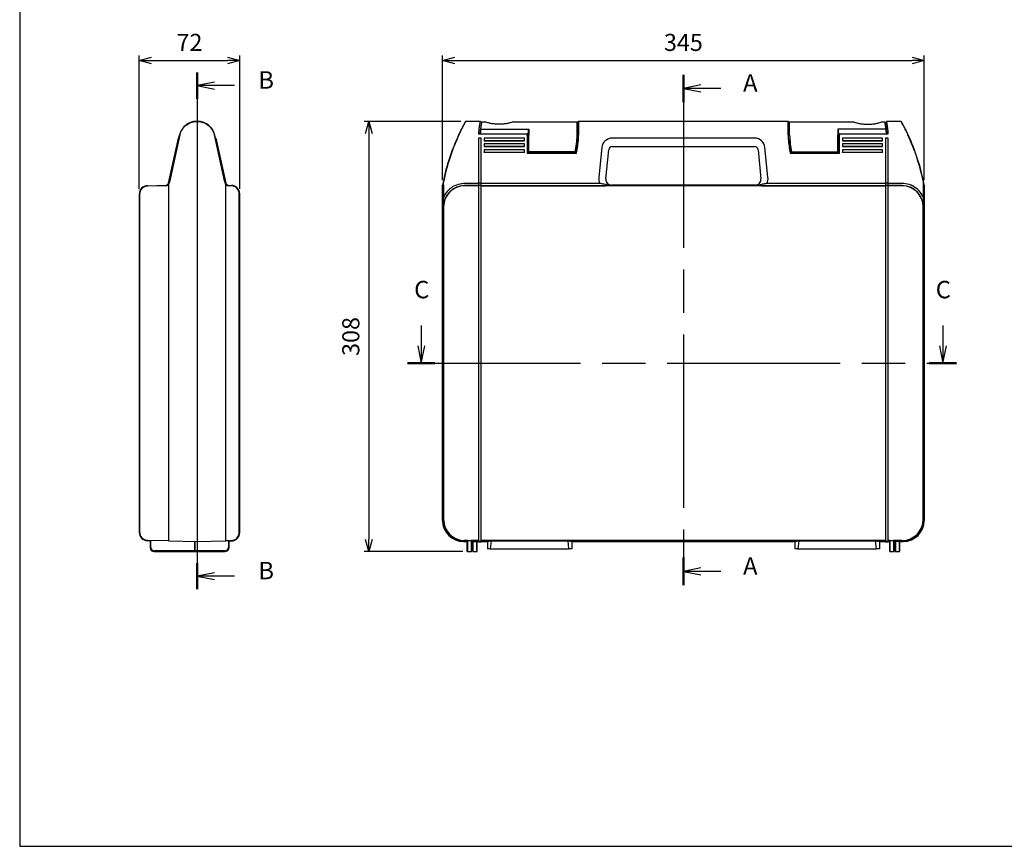
# Model space of a CAD drawing. Units: millimetres. Extents: x 0 to 1410, y 0 to 980.
# Drawn here: x 0 to 705, y 0 to 592 of the extents above; entities that cross this region are included whole.
import ezdxf

# ---------------------------------------------------------------- set-up
doc = ezdxf.new("R2010")
doc.units = ezdxf.units.MM
doc.header["$LTSCALE"] = 3.5
doc.linetypes.add('CHAIN', pattern=[0.3543, 0.2362, -0.0295, 0.0591, -0.0295])
doc.layers.add('AM_5', color=3, linetype='Continuous', lineweight=25)
doc.styles.add('Note Text (TK)', font='txt')
doc.styles.get("Standard").update_dxf_attribs({"font": 'ISOCP.SHX', "bigfont": 'bigfont.shx'})
doc.dimstyles.new('AM_ISO$0', dxfattribs={"dimtxt": 3.5, "dimasz": 2.5, "dimexe": 1, "dimexo": 1, "dimgap": 1.5, "dimtad": 1, "dimdsep": 46, "dimtxsty": 'Standard', "dimblk": 'OPEN30', "dimcen": 0, "dimclrd": 256, "dimclre": 256, "dimclrt": 2, "dimadec": 0, "dimazin": 2, "dimtp": 0.1, "dimtm": 0.1, "dimtfac": 0.71, "dimtmove": 0, "dimatfit": 3, "dimldrblk": 'OPEN30', "dimfxl": 0, "dimlwd": -1, "dimlwe": -1, "dimarcsym": 0})

# ---------------------------------------------------------------- blocks, each defined once
blk = doc.blocks.new('TK-A3')
blk.add_lwpolyline([(0, 0), (403, 0), (403, 280), (0, 280)], close=True)
blk = doc.blocks.new('2dTransSection0')
at = {"linetype": 'CHAIN', "ltscale": 30}
blk.add_line((174.73, 168.14), (174.73, 95.05), dxfattribs=at)
at = {"linetype": 'Continuous', "lineweight": 50}
for p, q in [((174.73, 168.14), (174.73, 164.2)), ((174.73, 98.99), (174.73, 95.05))]:
    blk.add_line(p, q, dxfattribs=at)
at = {"linetype": 'Continuous'}
for p, q in [((177.23, 166.67), (174.73, 166.17)), ((177.23, 166.17), (174.73, 166.17)), ((174.73, 166.17), (177.23, 165.67)), ((180.11, 166.17), (177.23, 166.17)), ((177.23, 97.52), (174.73, 97.02)), ((177.23, 97.02), (174.73, 97.02)), ((174.73, 97.02), (177.23, 96.52)), ((180.11, 97.02), (177.23, 97.02))]:
    blk.add_line(p, q, dxfattribs=at)
at = {"char_height": 2.5, "attachment_point": 7, "style": 'Note Text (TK)'}
for insert in [(183.28, 164.93), (183.28, 95.77)]:
    blk.add_mtext('A', dxfattribs=dict(at, insert=insert))
blk = doc.blocks.new('2dTransSection1')
at = {"linetype": 'CHAIN', "ltscale": 30}
blk.add_line((75.81, 147.13), (75.81, 73.13), dxfattribs=at)
at = {"linetype": 'Continuous', "lineweight": 50}
for p, q in [((75.81, 147.13), (75.81, 143.36)), ((75.81, 76.89), (75.81, 73.13))]:
    blk.add_line(p, q, dxfattribs=at)
at = {"linetype": 'Continuous'}
for p, q in [((78.31, 145.75), (75.81, 145.25)), ((78.31, 145.25), (75.81, 145.25)), ((75.81, 145.25), (78.31, 144.75)), ((81.15, 145.25), (78.31, 145.25)), ((78.31, 75.51), (75.81, 75.01)), ((78.31, 75.01), (75.81, 75.01)), ((75.81, 75.01), (78.31, 74.51)), ((81.15, 75.01), (78.31, 75.01))]:
    blk.add_line(p, q, dxfattribs=at)
at = {"char_height": 2.5, "attachment_point": 7, "style": 'Note Text (TK)'}
for insert in [(84.58, 144.02), (84.58, 73.78)]:
    blk.add_mtext('B', dxfattribs=dict(at, insert=insert))
blk = doc.blocks.new('2dTransSection2')
at = {"linetype": 'Continuous'}
for p, q in [((124.09, 124.89), (124.09, 122.02)), ((198.81, 124.89), (198.81, 122.02)), ((123.59, 122.02), (124.09, 119.52)), ((124.09, 122.02), (124.09, 119.52)), ((124.09, 119.52), (124.59, 122.02)), ((198.31, 122.02), (198.81, 119.52)), ((198.81, 122.02), (198.81, 119.52)), ((198.81, 119.52), (199.31, 122.02))]:
    blk.add_line(p, q, dxfattribs=at)
at = {"linetype": 'CHAIN', "ltscale": 30}
blk.add_line((122.12, 119.52), (200.77, 119.52), dxfattribs=at)
at = {"linetype": 'Continuous', "lineweight": 50}
for p, q in [((122.12, 119.52), (126.05, 119.52)), ((196.85, 119.52), (200.77, 119.52))]:
    blk.add_line(p, q, dxfattribs=at)
at = {"char_height": 2.5, "attachment_point": 7, "style": 'Note Text (TK)'}
for insert in [(123.07, 128.02), (197.79, 128.02)]:
    blk.add_mtext('C', dxfattribs=dict(at, insert=insert))
blk = doc.blocks.new('_Open30')
at = {"color": 0, "linetype": 'ByBlock', "lineweight": -2}
for p, q in [((-1, 0.268), (0, 0)), ((0, 0), (-1, -0.268)), ((0, 0), (-1, 0))]:
    blk.add_line(p, q, dxfattribs=at)
blk = doc.blocks.new('*D11')
at = {"layer": 'AM_5', "transparency": 16777216}
for p, q in [((316.01, 518.96), (246.64, 518.96)), ((250.14, 510.21), (250.14, 219.71)), ((317.39, 210.96), (246.64, 210.96))]:
    blk.add_line(p, q, dxfattribs=at)
at = {"layer": 'Defpoints', "color": 0, "transparency": 16777216}
for p in [(319.51, 518.96), (250.14, 210.96), (320.89, 210.96)]:
    blk.add_point(p, dxfattribs=at)
at = {"layer": 'AM_5', "transparency": 16777216, "xscale": 8.75, "yscale": 8.75, "zscale": 8.75}
for p, rotation in [((250.14, 518.96), 90), ((250.14, 210.96), 270)]:
    blk.add_blockref('_Open30', p, dxfattribs=dict(at, rotation=rotation))
at = {"layer": 'AM_5', "color": 2, "transparency": 16777216, "insert": (238.76, 364.96), "char_height": 12.25, "attachment_point": 5, "rotation": 90}
blk.add_mtext('308', dxfattribs=at)
blk = doc.blocks.new('*D12')
at = {"layer": 'AM_5', "transparency": 16777216}
for p, q in [((302.89, 476.86), (302.89, 566.02)), ((647.89, 476.86), (647.89, 566.02)), ((311.64, 562.52), (639.14, 562.52))]:
    blk.add_line(p, q, dxfattribs=at)
at = {"layer": 'Defpoints', "color": 0, "transparency": 16777216}
for p in [(647.89, 562.52), (302.89, 473.36), (647.89, 473.36)]:
    blk.add_point(p, dxfattribs=at)
at = {"layer": 'AM_5', "transparency": 16777216, "xscale": 8.75, "yscale": 8.75, "zscale": 8.75, "rotation": 180}
blk.add_blockref('_Open30', (302.89, 562.52), dxfattribs=at)
at = {"layer": 'AM_5', "transparency": 16777216, "xscale": 8.75, "yscale": 8.75, "zscale": 8.75}
blk.add_blockref('_Open30', (647.89, 562.52), dxfattribs=at)
at = {"layer": 'AM_5', "color": 2, "transparency": 16777216, "insert": (475.39, 573.89), "char_height": 12.25, "attachment_point": 5}
blk.add_mtext('345', dxfattribs=at)
blk = doc.blocks.new('*D16')
at = {"layer": 'AM_5', "transparency": 16777216}
for p, q in [((85.59, 470.42), (85.59, 566.02)), ((157.59, 470.65), (157.59, 566.02)), ((94.34, 562.52), (148.84, 562.52))]:
    blk.add_line(p, q, dxfattribs=at)
at = {"layer": 'Defpoints', "color": 0, "transparency": 16777216}
for p in [(157.59, 562.52), (85.59, 466.92), (157.59, 467.15)]:
    blk.add_point(p, dxfattribs=at)
at = {"layer": 'AM_5', "transparency": 16777216, "xscale": 8.75, "yscale": 8.75, "zscale": 8.75, "rotation": 180}
blk.add_blockref('_Open30', (85.59, 562.52), dxfattribs=at)
at = {"layer": 'AM_5', "transparency": 16777216, "xscale": 8.75, "yscale": 8.75, "zscale": 8.75}
blk.add_blockref('_Open30', (157.59, 562.52), dxfattribs=at)
at = {"layer": 'AM_5', "color": 2, "transparency": 16777216, "insert": (121.59, 573.89), "char_height": 12.25, "attachment_point": 5}
blk.add_mtext('72', dxfattribs=at)

msp = doc.modelspace()

# ---------------------------------------------------------------- linework, layer by layer
for p, q in [((127.089, 518.962), (126.73, 518.962)), ((126.73, 518.859), (127.089, 518.859)), ((127.447, 518.962), (127.089, 518.962)), ((127.089, 518.962), (127.089, 218.162)), ((127.089, 518.859), (127.447, 518.859)), ((329.791, 518.962), (319.507, 518.962)), ((331.104, 518.562), (333.355, 518.562)), ((353.355, 518.562), (399.355, 518.562)), ((399.355, 508.972), (399.355, 518.562)), ((400.04, 509.124), (400.04, 518.762)), ((550.54, 518.962), (400.24, 518.962)), ((400.24, 518.962), (400.24, 509.167)), ((550.54, 509.167), (550.54, 518.962)), ((550.74, 518.762), (550.74, 509.124)), ((551.425, 508.972), (551.425, 518.562)), ((551.425, 518.562), (597.425, 518.562)), ((617.425, 518.562), (619.676, 518.562)), ((631.272, 518.962), (620.989, 518.962)), ((107.067, 475.521), (114.527, 509.167)), ((114.722, 509.209), (107.258, 475.498)), ((146.919, 475.498), (139.456, 509.209)), ((139.651, 509.167), (147.589, 473.362)), ((328.648, 510.071), (363.54, 510.071)), ((330.289, 513.288), (364.655, 513.288)), ((363.54, 509.167), (363.54, 510.071)), ((363.54, 509.167), (363.54, 496.305)), ((363.74, 510.037), (363.74, 509.124)), ((363.74, 496.462), (363.74, 509.124)), ((364.355, 508.912), (364.355, 512.755)), ((364.355, 508.912), (364.355, 496.995)), ((364.655, 513.288), (364.655, 508.972)), ((364.655, 497.044), (364.655, 508.972)), ((399.348, 508.368), (399.355, 508.368)), ((399.355, 513.462), (400.04, 513.462)), ((400.04, 510.962), (399.355, 510.962)), ((399.355, 508.972), (399.355, 508.477)), ((399.355, 508.477), (399.355, 508.368)), ((400.04, 509.124), (400.04, 506.462)), ((400.24, 506.499), (400.24, 509.167)), ((550.54, 509.167), (550.54, 506.499)), ((551.425, 513.462), (550.74, 513.462)), ((550.74, 510.473), (551.425, 510.473)), ((550.74, 506.462), (550.74, 509.124)), ((620.49, 513.288), (586.125, 513.288)), ((586.125, 513.288), (586.125, 508.972)), ((586.125, 497.044), (586.125, 508.972)), ((586.425, 508.912), (586.425, 512.755)), ((586.425, 508.912), (586.425, 496.995)), ((587.04, 509.124), (587.04, 510.037)), ((587.04, 509.124), (587.04, 496.462)), ((587.24, 510.071), (587.24, 509.167)), ((587.24, 510.071), (622.132, 510.071)), ((587.24, 496.305), (587.24, 509.167)), ((106.591, 474.759), (113.714, 506.889)), ((114.007, 506.824), (113.714, 506.889)), ((140.17, 506.824), (140.463, 506.889)), ((140.463, 506.889), (147.586, 474.759)), ((330.54, 506.889), (328.69, 506.889)), ((328.69, 506.889), (328.69, 218.032)), ((330.54, 218.032), (330.54, 506.889)), ((332.74, 506.889), (332.74, 505.034)), ((361.54, 506.889), (332.74, 506.889)), ((332.74, 505.034), (361.54, 505.034)), ((332.74, 504.969), (332.74, 505.034)), ((361.54, 504.969), (332.74, 504.969)), ((332.74, 502.789), (332.74, 500.934)), ((361.54, 502.789), (332.74, 502.789)), ((332.74, 500.934), (361.54, 500.934)), ((332.74, 500.869), (332.74, 500.934)), ((361.54, 500.869), (332.74, 500.869)), ((361.54, 505.034), (361.54, 506.889)), ((361.54, 504.969), (361.54, 505.034)), ((361.54, 500.934), (361.54, 502.789)), ((361.54, 500.869), (361.54, 500.934)), ((364.355, 502.587), (363.74, 502.637)), ((363.74, 502.536), (364.355, 502.487)), ((526.377, 506.944), (424.402, 506.944)), ((424.402, 500.862), (526.377, 500.862)), ((586.425, 502.587), (587.04, 502.637)), ((587.04, 502.536), (586.425, 502.487)), ((589.24, 506.889), (589.24, 505.034)), ((618.04, 506.889), (589.24, 506.889)), ((589.24, 505.034), (618.04, 505.034)), ((589.24, 504.969), (589.24, 505.034)), ((618.04, 504.969), (589.24, 504.969)), ((589.24, 502.789), (589.24, 500.934)), ((618.04, 502.789), (589.24, 502.789)), ((589.24, 500.934), (618.04, 500.934)), ((589.24, 500.869), (589.24, 500.934)), ((618.04, 500.869), (589.24, 500.869)), ((618.04, 505.034), (618.04, 506.889)), ((618.04, 504.969), (618.04, 505.034)), ((618.04, 500.934), (618.04, 502.789)), ((618.04, 500.869), (618.04, 500.934)), ((622.09, 506.889), (620.24, 506.889)), ((620.24, 506.889), (620.24, 218.032)), ((622.09, 218.032), (622.09, 506.889)), ((332.74, 498.688), (332.74, 496.833)), ((361.54, 498.688), (332.74, 498.688)), ((332.74, 496.833), (361.54, 496.833)), ((332.74, 496.768), (332.74, 496.833)), ((361.54, 496.768), (332.74, 496.768)), ((361.54, 496.833), (361.54, 498.688)), ((361.54, 496.768), (361.54, 496.833)), ((363.54, 496.305), (398.904, 496.305)), ((398.74, 496.462), (363.74, 496.462)), ((364.355, 496.762), (364.355, 496.995)), ((397.957, 497.044), (364.655, 497.044)), ((416.939, 500.19), (414.824, 479.04)), ((419.83, 477.761), (421.915, 498.611)), ((528.865, 498.611), (530.95, 477.761)), ((535.955, 479.04), (533.84, 500.19)), ((551.875, 496.305), (587.24, 496.305)), ((587.04, 496.462), (552.037, 496.462)), ((552.823, 497.044), (586.125, 497.044)), ((586.425, 496.762), (586.425, 496.995)), ((589.24, 498.688), (589.24, 496.833)), ((618.04, 498.688), (589.24, 498.688)), ((589.24, 496.833), (618.04, 496.833)), ((589.24, 496.768), (589.24, 496.833)), ((618.04, 496.768), (589.24, 496.768)), ((618.04, 496.833), (618.04, 498.688)), ((618.04, 496.768), (618.04, 496.833)), ((91.463, 472.916), (104.681, 473.193)), ((104.922, 472.898), (91.763, 472.622)), ((107.067, 475.521), (106.589, 473.362)), ((106.589, 473.362), (106.589, 218.787)), ((106.785, 473.34), (107.263, 475.497)), ((106.785, 218.587), (106.785, 473.34)), ((146.915, 475.497), (147.393, 473.34)), ((147.344, 474.464), (147.11, 475.521)), ((147.393, 473.34), (147.393, 218.587)), ((147.589, 218.787), (147.589, 473.362)), ((151.414, 472.852), (149.255, 472.898)), ((149.497, 473.193), (151.714, 473.146)), ((302.89, 473.362), (302.89, 233.159)), ((302.89, 233.159), (302.89, 473.362)), ((303.305, 475.497), (303.315, 473.34)), ((303.315, 473.34), (303.315, 233.584)), ((303.515, 473.362), (303.505, 475.521)), ((303.59, 473.362), (303.515, 473.362)), ((303.515, 473.362), (303.515, 473.362)), ((303.515, 233.584), (303.515, 473.362)), ((303.59, 473.362), (303.662, 457.864)), ((303.59, 233.808), (303.59, 473.362)), ((328.69, 474.43), (318.589, 474.43)), ((328.69, 472.93), (318.589, 472.93)), ((318.667, 472.852), (318.589, 472.93)), ((328.69, 472.852), (318.667, 472.852)), ((330.54, 474.759), (328.69, 474.759)), ((330.54, 473.146), (328.69, 473.146)), ((415.554, 474.464), (330.54, 474.464)), ((330.54, 472.898), (415.554, 472.898)), ((620.24, 472.852), (330.54, 472.852)), ((423.775, 473.013), (423.81, 473.362)), ((423.81, 473.362), (526.97, 473.362)), ((526.97, 473.362), (423.81, 473.362)), ((526.97, 473.362), (527.005, 473.013)), ((620.24, 474.464), (535.225, 474.464)), ((535.225, 472.898), (620.24, 472.898)), ((622.09, 474.759), (620.24, 474.759)), ((622.09, 473.146), (620.24, 473.146)), ((632.191, 474.43), (622.09, 474.43)), ((632.191, 472.93), (622.09, 472.93)), ((632.113, 472.852), (622.09, 472.852)), ((632.191, 472.93), (632.113, 472.852)), ((647.19, 473.362), (647.118, 457.864)), ((647.264, 473.362), (647.19, 473.362)), ((647.19, 473.362), (647.19, 233.808)), ((647.274, 475.521), (647.264, 473.362)), ((647.265, 473.362), (647.264, 473.362)), ((647.265, 473.362), (647.265, 233.584)), ((647.464, 473.34), (647.475, 475.497)), ((647.464, 233.584), (647.464, 473.34)), ((647.89, 233.159), (647.89, 473.362)), ((647.89, 473.362), (647.89, 233.159)), ((85.589, 466.917), (85.589, 224.777)), ((85.889, 466.623), (85.889, 225.121)), ((157.289, 224.89), (157.289, 466.854)), ((157.589, 224.547), (157.589, 467.147)), ((303.662, 457.864), (303.67, 457.856)), ((303.67, 457.856), (303.67, 233.888)), ((647.11, 457.856), (647.118, 457.864)), ((647.11, 233.888), (647.11, 457.856)), ((93.389, 218.738), (91.463, 218.778)), ((91.763, 219.122), (106.589, 218.812)), ((93.389, 219.088), (93.389, 213.962)), ((93.889, 213.962), (93.889, 219.078)), ((147.589, 218.812), (151.414, 218.892)), ((149.489, 218.851), (149.489, 213.962)), ((149.989, 213.962), (149.989, 218.862)), ((320.39, 218.787), (318.312, 218.787)), ((320.39, 218.812), (318.587, 218.812)), ((318.667, 218.892), (328.69, 218.892)), ((320.39, 218.851), (320.39, 211.462)), ((320.89, 210.962), (320.89, 218.862)), ((320.89, 218.862), (323.29, 218.862)), ((323.29, 218.862), (323.29, 210.962)), ((323.79, 211.462), (323.79, 218.851)), ((328.69, 218.812), (323.79, 218.812)), ((328.69, 218.787), (323.79, 218.787)), ((330.54, 218.892), (620.24, 218.892)), ((620.24, 218.812), (330.54, 218.812)), ((620.24, 218.787), (330.54, 218.787)), ((622.09, 218.892), (632.113, 218.892)), ((622.99, 218.812), (622.09, 218.812)), ((622.99, 218.787), (622.09, 218.787)), ((622.99, 218.851), (622.99, 211.462)), ((623.49, 210.962), (623.49, 218.862)), ((623.49, 218.862), (625.89, 218.862)), ((625.89, 218.862), (625.89, 210.962)), ((626.39, 211.462), (626.39, 218.851)), ((632.193, 218.812), (626.39, 218.812)), ((632.468, 218.787), (626.39, 218.787)), ((106.785, 218.587), (127.089, 218.162)), ((125.189, 218.202), (125.189, 211.962)), ((125.689, 211.962), (125.689, 218.191)), ((127.089, 218.162), (147.393, 218.587)), ((151.714, 218.548), (149.989, 218.512)), ((317.887, 218.162), (320.39, 218.162)), ((320.39, 218.162), (317.887, 218.162)), ((318.312, 218.587), (320.39, 218.587)), ((323.79, 218.587), (328.69, 218.587)), ((323.79, 218.162), (328.69, 218.162)), ((324.39, 218.162), (324.39, 211.462)), ((324.89, 210.962), (324.89, 218.162)), ((327.29, 218.162), (327.29, 210.962)), ((327.79, 211.462), (327.79, 218.162)), ((328.69, 218.462), (330.54, 218.462)), ((328.69, 218.032), (330.54, 218.032)), ((330.54, 218.587), (620.24, 218.587)), ((330.54, 218.162), (334.99, 218.162)), ((334.99, 218.162), (330.54, 218.162)), ((334.99, 218.162), (337.687, 218.582)), ((334.99, 218.162), (334.99, 212.862)), ((334.99, 218.162), (334.99, 212.862)), ((337.034, 212.862), (334.99, 212.862)), ((337.687, 218.582), (337.034, 212.862)), ((337.034, 212.862), (393.445, 212.862)), ((337.687, 218.582), (392.792, 218.582)), ((392.792, 218.582), (395.49, 218.162)), ((393.445, 212.862), (392.792, 218.582)), ((395.49, 212.862), (393.445, 212.862)), ((395.49, 218.162), (555.29, 218.162)), ((395.49, 218.162), (395.49, 212.862)), ((555.29, 218.162), (395.49, 218.162)), ((395.49, 218.162), (395.49, 212.862)), ((555.29, 218.162), (557.987, 218.582)), ((555.29, 218.162), (555.29, 212.862)), ((555.29, 218.162), (555.29, 212.862)), ((557.334, 212.862), (555.29, 212.862)), ((557.987, 218.582), (557.334, 212.862)), ((557.334, 212.862), (613.745, 212.862)), ((557.987, 218.582), (613.092, 218.582)), ((613.092, 218.582), (615.79, 218.162)), ((613.745, 212.862), (613.092, 218.582)), ((615.79, 212.862), (613.745, 212.862)), ((615.79, 218.162), (620.24, 218.162)), ((615.79, 218.162), (615.79, 212.862)), ((620.24, 218.162), (615.79, 218.162)), ((615.79, 218.162), (615.79, 212.862)), ((620.24, 218.462), (622.09, 218.462)), ((620.24, 218.032), (622.09, 218.032)), ((622.09, 218.587), (622.99, 218.587)), ((622.09, 218.162), (622.99, 218.162)), ((622.99, 218.162), (622.09, 218.162)), ((626.39, 218.587), (632.468, 218.587)), ((632.893, 218.162), (626.39, 218.162)), ((626.99, 218.162), (626.99, 211.462)), ((627.49, 210.962), (627.49, 218.162)), ((629.89, 218.162), (629.89, 210.962)), ((630.39, 218.162), (632.893, 218.162)), ((630.39, 211.462), (630.39, 218.162)), ((125.323, 211.462), (96.389, 211.462)), ((96.389, 210.962), (126.189, 210.962)), ((146.989, 211.462), (126.189, 211.462)), ((126.189, 210.962), (146.989, 210.962)), ((320.89, 210.962), (323.29, 210.962)), ((324.89, 210.962), (327.29, 210.962)), ((623.49, 210.962), (625.89, 210.962)), ((627.49, 210.962), (629.89, 210.962))]:
    msp.add_line(p, q)
for centre, radius, start, end in [((319.507, 518.762), 0.2, 90, 150.850246), ((329.791, 518.762), 0.2, 347.662426, 90), ((331.104, 518.262), 0.3, 90, 169.439033), ((400.24, 518.762), 0.2, 90, 180), ((550.54, 518.762), 0.2, 0, 90), ((619.676, 518.262), 0.3, 10.560967, 90), ((620.989, 518.762), 0.2, 90, 192.337574), ((631.272, 518.762), 0.2, 29.149754, 90), ((450.335, 445.795), 150, 154.991278, 168.578874), ((450.335, 445.838), 149.8, 154.991278, 168.571411), ((443.861, 497.239), 115, 172.005665, 173.593521), ((443.861, 497.239), 114.7, 171.95717, 173.576694), ((506.919, 497.239), 114.7, 6.423306, 8.04283), ((506.919, 497.239), 115, 6.406479, 7.994335), ((500.445, 445.838), 149.8, 11.428589, 25.008722), ((500.445, 445.795), 150, 11.421126, 25.008722), ((320.215, 511.755), 80, 348.979574, 356.206824), ((320.215, 511.798), 80.2, 348.86181, 356.211338), ((424.402, 499.444), 7.5, 90, 174.289407), ((424.402, 498.362), 2.5, 90, 174.289407), ((526.377, 499.444), 7.5, 5.710593, 90), ((526.377, 498.362), 2.5, 5.710593, 90), ((630.565, 511.798), 80.2, 183.788664, 191.13819), ((630.565, 511.755), 80, 183.793176, 191.020426), ((364.54, 506.762), 6.6, 263.037937, 268.394957), ((364.655, 496.762), 0.3, 180, 270), ((586.125, 496.762), 0.3, 270, 0), ((586.24, 506.762), 6.6, 271.605043, 276.962063), ((91.589, 466.917), 6, 91.2, 180), ((91.889, 466.623), 6, 91.2, 180), ((104.639, 475.192), 2, 271.2, 347.5), ((104.881, 474.897), 2, 271.2, 347.5), ((149.297, 474.897), 2, 192.5, 268.8), ((149.539, 475.192), 2, 192.5, 268.8), ((151.289, 466.854), 6, 0, 88.8), ((151.589, 467.147), 6, 0, 88.8), ((450.335, 445.795), 150, 168.57915, 169.410115), ((500.445, 445.795), 150, 10.589885, 11.42085), ((91.589, 224.777), 6, 180, 268.8), ((91.889, 225.121), 6, 180, 268.8), ((106.789, 218.787), 0.2, 180, 268.8), ((147.389, 218.787), 0.2, 271.2, 0), ((151.289, 224.89), 6, 271.2, 0), ((151.589, 224.547), 6, 271.2, 0), ((96.389, 213.962), 3, 180, 270), ((96.389, 213.962), 2.5, 180, 270), ((126.189, 211.962), 1, 180, 270), ((126.189, 211.962), 0.5, 180, 270), ((146.989, 213.962), 3, 270, 0), ((146.989, 213.962), 2.5, 270, 0), ((320.89, 211.462), 0.5, 180, 270), ((323.29, 211.462), 0.5, 270, 0), ((324.89, 211.462), 0.5, 180, 270), ((327.29, 211.462), 0.5, 270, 0), ((623.49, 211.462), 0.5, 180, 270), ((625.89, 211.462), 0.5, 270, 0), ((627.49, 211.462), 0.5, 180, 270), ((629.89, 211.462), 0.5, 270, 0)]:
    msp.add_arc(centre, radius, start, end)
for centre, major_axis, ratio, start_param, end_param in [((284.577, 516.017), (115, 0), 0.9862856, 6.1151244, 6.2210355), ((284.577, 515.522), (115, 0), 0.9862856, 6.1180756, 6.2200692), ((284.577, 515.522), (115, 0), 0.9862856, 6.2200692, 6.2210355), ((666.203, 516.017), (-115, 0), 0.9862856, 0.0621498, 0.1680609), ((636.2, 509.124), (0.181, 0.085), 0.1969733, 0, 1.479167), ((318.665, 457.857), (-6.104, 13.801), 0.9931247, 5.8693331, 7.4396908), ((318.671, 457.852), (-10.608, 10.608), 0.9999122, 5.4980064, 7.0683642), ((423.779, 478.14), (-0.472, -9.032), 0.9951136, 4.6646936, 5.1828834), ((423.81, 477.363), (-0.398, -3.981), 0.9997785, 4.712389, 6.382832), ((423.81, 477.363), (-0.398, -3.981), 0.9997785, 4.712389, 6.382832), ((526.97, 477.363), (0.398, -3.981), 0.9997785, 6.1835386, 7.8539816), ((526.97, 477.363), (0.398, -3.981), 0.9997785, 6.1835386, 7.8539816), ((527, 478.14), (0.472, -9.032), 0.9951136, 1.1003019, 1.6184917), ((632.109, 457.852), (10.608, 10.608), 0.9999122, 5.4980064, 7.0683642), ((632.115, 457.857), (6.104, 13.801), 0.9931247, 5.1266798, 6.6970376), ((317.893, 233.165), (-10.611, -10.611), 0.9995615, 5.4980064, 7.0683642), ((317.893, 233.165), (-10.611, -10.611), 0.9995615, 5.4980064, 7.0683642), ((318.318, 233.59), (-10.611, -10.611), 0.9995732, 5.4980064, 7.0683642), ((318.318, 233.59), (-10.47, -10.47), 0.9995615, 5.4980064, 7.0683642), ((318.593, 233.815), (-10.611, -10.611), 0.9995615, 5.4980064, 7.0683642), ((318.671, 233.892), (-10.608, -10.608), 0.9999122, 5.4980064, 7.0683642), ((632.109, 233.892), (10.608, -10.608), 0.9999122, 5.4980064, 7.0683642), ((632.187, 233.815), (10.611, -10.611), 0.9995615, 5.4980064, 7.0683642), ((632.461, 233.59), (10.611, -10.611), 0.9995732, 5.4980064, 7.0683642), ((632.461, 233.59), (10.47, -10.47), 0.9995615, 5.4980064, 7.0683642), ((632.887, 233.165), (10.611, -10.611), 0.9995615, 5.4980064, 7.0683642), ((632.887, 233.165), (10.611, -10.611), 0.9995615, 5.4980064, 7.0683642), ((320.89, 218.851), (0.5, 0), 0.020947, 1.5707963, 3.1415927), ((323.29, 218.851), (0.5, 0), 0.020947, 0, 1.5707963), ((623.49, 218.851), (0.5, 0), 0.020947, 1.5707963, 3.1415927), ((625.89, 218.851), (0.5, 0), 0.020947, 0, 1.5707963)]:
    msp.add_ellipse(centre, major_axis=major_axis, ratio=ratio, start_param=start_param, end_param=end_param)
for points, knots in [([(126.73, 518.962), (125.238, 518.962), (123.748, 518.689), (120.56, 517.504), (118.954, 516.421), (116.702, 514.058), (115.916, 512.882), (114.987, 510.832), (114.713, 510.009), (114.527, 509.167)], [-1.7496942, -1.7496942, -1.7496942, -1.7496942, -1.3091721, -1.3091721, -0.7273178, -0.7273178, -0.2797376, -0.2797376, 0, 0, 0, 0]), ([(114.722, 509.209), (114.906, 510.038), (115.175, 510.848), (116.089, 512.869), (116.863, 514.028), (119.078, 516.355), (120.659, 517.423), (123.796, 518.591), (125.262, 518.859), (126.73, 518.859)], [0, 0, 0, 0, 0.2797376, 0.2797376, 0.7273178, 0.7273178, 1.3091721, 1.3091721, 1.7496942, 1.7496942, 1.7496942, 1.7496942]), ([(139.651, 509.167), (139.27, 510.887), (138.524, 512.526), (136.61, 515.079), (135.569, 516.073), (133.122, 517.699), (131.703, 518.316), (129.301, 518.858), (128.374, 518.962), (127.447, 518.962)], [-1.7496846, -1.7496846, -1.7496846, -1.7496846, -1.1784284, -1.1784284, -0.7324295, -0.7324295, -0.2736375, -0.2736375, 0, 0, 0, 0]), ([(127.447, 518.859), (128.359, 518.859), (129.271, 518.757), (131.635, 518.223), (133.031, 517.615), (135.439, 516.013), (136.464, 515.033), (138.347, 512.517), (139.081, 510.903), (139.456, 509.209)], [0, 0, 0, 0, 0.2736375, 0.2736375, 0.7324295, 0.7324295, 1.1784284, 1.1784284, 1.7496846, 1.7496846, 1.7496846, 1.7496846]), ([(319.333, 518.859), (319.333, 518.859), (319.275, 518.757), (318.979, 518.223), (318.643, 517.615), (317.782, 516.013), (317.265, 515.033), (315.982, 512.517), (315.189, 510.903), (314.398, 509.209)], [0, 0, 0, 0, 0.2736375, 0.2736375, 0.7324295, 0.7324295, 1.1784284, 1.1784284, 1.7496846, 1.7496846, 1.7496846, 1.7496846]), ([(314.58, 509.167), (315.369, 510.887), (316.161, 512.526), (317.442, 515.079), (317.959, 516.073), (318.818, 517.699), (319.154, 518.316), (319.45, 518.858), (319.507, 518.962), (319.507, 518.962)], [-1.7496846, -1.7496846, -1.7496846, -1.7496846, -1.1784284, -1.1784284, -0.7324295, -0.7324295, -0.2736375, -0.2736375, 0, 0, 0, 0]), ([(329.791, 518.962), (329.791, 518.962), (329.786, 518.938), (329.729, 518.674), (329.572, 517.957), (329.189, 515.743), (328.972, 514.282), (328.745, 511.794), (328.686, 510.947), (328.648, 510.071)], [-3.3309032, -3.3309032, -3.3309032, -3.3309032, -3.1996059, -3.1996059, -2.5998248, -2.5998248, -2.0248259, -2.0248259, -1.754422, -1.754422, -1.754422, -1.754422]), ([(328.85, 510.071), (328.889, 510.906), (328.946, 511.713), (329.171, 514.132), (329.387, 515.564), (329.768, 517.734), (329.925, 518.437), (329.981, 518.696), (329.986, 518.719), (329.986, 518.719)], [1.7614228, 1.7614228, 1.7614228, 1.7614228, 2.0248259, 2.0248259, 2.5998248, 2.5998248, 3.1996059, 3.1996059, 3.3309032, 3.3309032, 3.3309032, 3.3309032]), ([(330.809, 518.317), (330.809, 518.317), (330.795, 518.242), (330.724, 517.856), (330.645, 517.429), (330.409, 516.062), (330.235, 515.006), (330.028, 513.58), (330.003, 513.408), (329.979, 513.233)], [1.7747603, 1.7747603, 1.7747603, 1.7747603, 2.0084221, 2.0084221, 2.3822809, 2.3822809, 2.8682974, 2.8682974, 2.9333085, 2.9333085, 2.9333085, 2.9333085]), ([(330.265, 513.289), (330.293, 513.495), (330.321, 513.697), (330.531, 515.179), (330.705, 516.258), (330.941, 517.655), (331.019, 518.09), (331.09, 518.485), (331.104, 518.562), (331.104, 518.562)], [-2.9427012, -2.9427012, -2.9427012, -2.9427012, -2.8682974, -2.8682974, -2.3822809, -2.3822809, -2.0084221, -2.0084221, -1.7747603, -1.7747603, -1.7747603, -1.7747603]), ([(353.355, 518.562), (353.355, 518.562), (353.159, 518.492), (352.443, 518.256), (351.923, 518.095), (351.042, 517.852), (350.651, 517.752), (349.828, 517.559), (349.395, 517.468), (348.159, 517.234), (347.209, 517.092), (345.262, 516.906), (344.266, 516.862), (342.444, 516.862), (341.448, 516.906), (339.501, 517.092), (338.551, 517.234), (337.314, 517.468), (336.882, 517.559), (336.058, 517.752), (335.668, 517.852), (334.787, 518.095), (334.267, 518.256), (333.55, 518.492), (333.355, 518.562), (333.355, 518.562)], [2.5063653, 2.5063653, 2.5063653, 2.5063653, 2.7264725, 2.7264725, 2.9465798, 2.9465798, 3.079691, 3.079691, 3.2128021, 3.2128021, 3.486175, 3.486175, 3.7595479, 3.7595479, 4.0329208, 4.0329208, 4.3062937, 4.3062937, 4.4394048, 4.4394048, 4.572516, 4.572516, 4.7926233, 4.7926233, 5.0127305, 5.0127305, 5.0127305, 5.0127305]), ([(597.425, 518.562), (597.425, 518.562), (597.62, 518.492), (598.337, 518.256), (598.856, 518.095), (599.738, 517.852), (600.128, 517.752), (600.951, 517.559), (601.384, 517.468), (602.62, 517.234), (603.571, 517.092), (605.518, 516.906), (606.513, 516.862), (608.336, 516.862), (609.332, 516.906), (611.278, 517.092), (612.229, 517.234), (613.465, 517.468), (613.898, 517.559), (614.721, 517.752), (615.111, 517.852), (615.993, 518.095), (616.512, 518.256), (617.229, 518.492), (617.425, 518.562), (617.425, 518.562)], [2.5063653, 2.5063653, 2.5063653, 2.5063653, 2.7264725, 2.7264725, 2.9465798, 2.9465798, 3.079691, 3.079691, 3.2128021, 3.2128021, 3.486175, 3.486175, 3.7595479, 3.7595479, 4.0329208, 4.0329208, 4.3062937, 4.3062937, 4.4394048, 4.4394048, 4.572516, 4.572516, 4.7926233, 4.7926233, 5.0127305, 5.0127305, 5.0127305, 5.0127305]), ([(620.515, 513.289), (620.487, 513.495), (620.458, 513.697), (620.249, 515.179), (620.074, 516.258), (619.839, 517.655), (619.761, 518.09), (619.69, 518.485), (619.676, 518.562), (619.676, 518.562)], [-2.9427012, -2.9427012, -2.9427012, -2.9427012, -2.8682974, -2.8682974, -2.3822809, -2.3822809, -2.0084221, -2.0084221, -1.7747603, -1.7747603, -1.7747603, -1.7747603]), ([(619.971, 518.317), (619.971, 518.317), (619.985, 518.242), (620.056, 517.856), (620.134, 517.429), (620.37, 516.062), (620.545, 515.006), (620.752, 513.58), (620.776, 513.408), (620.801, 513.233)], [1.7747603, 1.7747603, 1.7747603, 1.7747603, 2.0084221, 2.0084221, 2.3822809, 2.3822809, 2.8682974, 2.8682974, 2.9333085, 2.9333085, 2.9333085, 2.9333085]), ([(620.794, 518.719), (620.794, 518.719), (620.81, 518.645), (620.891, 518.264), (620.981, 517.844), (621.235, 516.496), (621.414, 515.454), (621.727, 512.991), (621.86, 511.578), (621.929, 510.071)], [0, 0, 0, 0, 0.2337883, 0.2337883, 0.6078495, 0.6078495, 1.0941291, 1.0941291, 1.5694803, 1.5694803, 1.5694803, 1.5694803]), ([(622.132, 510.071), (622.063, 511.634), (621.928, 513.1), (621.611, 515.631), (621.432, 516.694), (621.177, 518.069), (621.087, 518.498), (621.005, 518.886), (620.989, 518.962), (620.989, 518.962)], [-1.5764812, -1.5764812, -1.5764812, -1.5764812, -1.0941291, -1.0941291, -0.6078495, -0.6078495, -0.2337883, -0.2337883, 0, 0, 0, 0]), ([(631.272, 518.962), (631.272, 518.962), (631.423, 518.689), (632.064, 517.504), (632.644, 516.421), (633.854, 514.058), (634.441, 512.882), (635.427, 510.832), (635.813, 510.009), (636.2, 509.167)], [-1.7496942, -1.7496942, -1.7496942, -1.7496942, -1.3091721, -1.3091721, -0.7273178, -0.7273178, -0.2797376, -0.2797376, 0, 0, 0, 0]), ([(636.381, 509.209), (635.994, 510.038), (635.607, 510.848), (634.62, 512.869), (634.032, 514.028), (632.821, 516.355), (632.24, 517.423), (631.598, 518.591), (631.447, 518.859), (631.447, 518.859)], [0, 0, 0, 0, 0.2797376, 0.2797376, 0.7273178, 0.7273178, 1.3091721, 1.3091721, 1.7496942, 1.7496942, 1.7496942, 1.7496942]), ([(363.74, 510.037), (363.74, 510.041), (363.734, 510.046), (363.715, 510.054), (363.699, 510.058), (363.664, 510.064), (363.639, 510.067), (363.593, 510.07), (363.564, 510.071), (363.54, 510.071)], [-0.029727523, -0.029727523, -0.029727523, -0.029727523, -0.022250712, -0.022250712, -0.014802549, -0.014802549, -0.007387755, -0.007387755, 0, 0, 0, 0]), ([(364.355, 512.755), (364.355, 512.834), (364.367, 512.929), (364.405, 513.061), (364.433, 513.125), (364.491, 513.207), (364.526, 513.242), (364.589, 513.277), (364.624, 513.288), (364.655, 513.288)], [0.193402498, 0.193402498, 0.193402498, 0.193402498, 0.21716105, 0.21716105, 0.234714609, 0.234714609, 0.247128122, 0.247128122, 0.256321659, 0.256321659, 0.256321659, 0.256321659]), ([(586.425, 512.755), (586.425, 512.834), (586.413, 512.929), (586.374, 513.061), (586.346, 513.125), (586.288, 513.207), (586.253, 513.242), (586.191, 513.277), (586.155, 513.288), (586.125, 513.288)], [0.193402498, 0.193402498, 0.193402498, 0.193402498, 0.21716105, 0.21716105, 0.234714609, 0.234714609, 0.247128122, 0.247128122, 0.256321659, 0.256321659, 0.256321659, 0.256321659]), ([(586.425, 508.912), (586.425, 508.912), (586.425, 508.913), (586.424, 508.921), (586.416, 508.928), (586.385, 508.943), (586.363, 508.949), (586.308, 508.96), (586.275, 508.965), (586.202, 508.971), (586.164, 508.972), (586.125, 508.972)], [-0.000258304, -0.000258304, -0.000258304, -0.000258304, 0, 0, 0.011875153, 0.011875153, 0.023599199, 0.023599199, 0.035315948, 0.035315948, 0.047029021, 0.047029021, 0.047029021, 0.047029021]), ([(587.24, 510.071), (587.215, 510.071), (587.186, 510.07), (587.141, 510.067), (587.116, 510.064), (587.081, 510.058), (587.065, 510.054), (587.046, 510.046), (587.04, 510.041), (587.04, 510.037)], [0, 0, 0, 0, 0.007387755, 0.007387755, 0.014802549, 0.014802549, 0.022250712, 0.022250712, 0.029727523, 0.029727523, 0.029727523, 0.029727523]), ([(620.801, 513.233), (620.801, 513.233), (620.801, 513.234), (620.799, 513.245), (620.791, 513.256), (620.761, 513.274), (620.74, 513.281), (620.688, 513.291), (620.657, 513.294), (620.588, 513.295), (620.552, 513.293), (620.515, 513.289)], [-0.000217671, -0.000217671, -0.000217671, -0.000217671, 0, 0, 0.011543887, 0.011543887, 0.022973066, 0.022973066, 0.03457853, 0.03457853, 0.045833083, 0.045833083, 0.045833083, 0.045833083]), ([(397.872, 496.462), (397.871, 496.462), (397.871, 496.464), (397.871, 496.469), (397.871, 496.479), (397.873, 496.503), (397.882, 496.573), (397.889, 496.621), (397.904, 496.723), (397.914, 496.785), (397.935, 496.915), (397.946, 496.983), (397.957, 497.044)], [0.295409448, 0.295409448, 0.295409448, 0.295409448, 0.303507227, 0.303507227, 0.303507227, 0.322400628, 0.322400628, 0.341294028, 0.341294028, 0.360345189, 0.360345189, 0.37939635, 0.37939635, 0.37939635, 0.37939635]), ([(398.013, 496.879), (398.003, 496.817), (397.991, 496.753), (397.97, 496.64), (397.961, 496.591), (397.946, 496.518), (397.939, 496.49), (397.933, 496.466), (397.931, 496.462), (397.93, 496.462)], [0.22756134, 0.22756134, 0.22756134, 0.22756134, 0.246674688, 0.246674688, 0.265788036, 0.265788036, 0.284609577, 0.284609577, 0.295333461, 0.295333461, 0.295333461, 0.295333461]), ([(552.908, 496.462), (552.908, 496.462), (552.909, 496.464), (552.909, 496.469), (552.909, 496.479), (552.907, 496.503), (552.898, 496.573), (552.891, 496.621), (552.876, 496.723), (552.866, 496.785), (552.845, 496.915), (552.833, 496.983), (552.823, 497.044)], [0.295409448, 0.295409448, 0.295409448, 0.295409448, 0.303507227, 0.303507227, 0.303507227, 0.322400628, 0.322400628, 0.341294028, 0.341294028, 0.360345189, 0.360345189, 0.37939635, 0.37939635, 0.37939635, 0.37939635]), ([(318.589, 474.43), (317.515, 474.43), (316.441, 474.325), (313.623, 473.765), (311.916, 473.121), (308.803, 471.314), (307.396, 470.152), (305.163, 467.585), (304.29, 466.222), (303.63, 464.76)], [5.8693331, 5.8693331, 5.8693331, 5.8693331, 6.0644686, 6.0644686, 6.3917482, 6.3917482, 6.7190278, 6.7190278, 7.0099613, 7.0099613, 7.0099613, 7.0099613]), ([(423.775, 473.013), (422.961, 473.001), (422.195, 473.149), (420.805, 473.46), (420.162, 473.626), (419.51, 473.773), (418.966, 473.896), (418.421, 474.007), (417.109, 474.244), (416.319, 474.362), (415.554, 474.464)], [-0.0011159, -0.0011159, -0.0011159, -0.0011159, 0.257754, 0.257754, 0.516624, 0.516624, 0.516624, 0.7323277, 0.7323277, 1.034364, 1.034364, 1.034364, 1.034364]), ([(415.554, 472.898), (416.561, 472.898), (417.583, 472.902), (419.195, 472.915), (419.84, 472.922), (420.433, 472.93), (421.145, 472.941), (421.779, 472.953), (422.894, 472.981), (423.368, 472.997), (423.775, 473.013)], [-1.034364, -1.034364, -1.034364, -1.034364, -0.7323277, -0.7323277, -0.516624, -0.516624, -0.516624, -0.257754, -0.257754, 0.0011159, 0.0011159, 0.0011159, 0.0011159]), ([(535.225, 474.464), (534.461, 474.362), (533.671, 474.244), (532.359, 474.007), (531.813, 473.896), (531.27, 473.773), (530.618, 473.626), (529.975, 473.46), (528.584, 473.149), (527.818, 473.001), (527.005, 473.013)], [0, 0, 0, 0, 0.3020364, 0.3020364, 0.51774, 0.51774, 0.51774, 0.77661, 0.77661, 1.03548, 1.03548, 1.03548, 1.03548]), ([(527.005, 473.013), (527.412, 472.997), (527.886, 472.981), (529.001, 472.953), (529.635, 472.941), (530.347, 472.93), (530.94, 472.922), (531.585, 472.915), (533.197, 472.902), (534.218, 472.898), (535.225, 472.898)], [-1.03548, -1.03548, -1.03548, -1.03548, -0.77661, -0.77661, -0.51774, -0.51774, -0.51774, -0.3020364, -0.3020364, 0, 0, 0, 0]), ([(647.15, 464.76), (646.937, 465.232), (646.702, 465.693), (645.549, 467.715), (644.393, 469.136), (641.683, 471.526), (640.13, 472.495), (636.793, 473.876), (635.009, 474.288), (632.868, 474.42), (632.529, 474.43), (632.191, 474.43)], [5.5563737, 5.5563737, 5.5563737, 5.5563737, 5.6503143, 5.6503143, 5.9787309, 5.9787309, 6.3071475, 6.3071475, 6.6355641, 6.6355641, 6.6970376, 6.6970376, 6.6970376, 6.6970376])]:
    msp.add_open_spline(points, degree=3, knots=knots)
for points in [[(330.289, 513.288), (330.281, 513.288), (330.273, 513.288), (330.265, 513.289)], [(620.49, 513.288), (620.499, 513.288), (620.507, 513.288), (620.515, 513.289)], [(107.263, 475.497), (107.261, 475.497), (107.26, 475.498), (107.258, 475.498)], [(146.919, 475.498), (146.918, 475.498), (146.916, 475.497), (146.915, 475.497)], [(303.305, 475.498), (303.305, 475.498), (303.305, 475.497), (303.305, 475.497)], [(647.475, 475.497), (647.474, 475.497), (647.474, 475.498), (647.474, 475.498)]]:
    msp.add_open_spline(points, degree=3)

# ---------------------------------------------------------------- block references
at = {"lineweight": 0, "xscale": 3.5, "yscale": 3.5, "zscale": 3.5}
msp.add_blockref('TK-A3', (0, 0), dxfattribs=at)
at = {"xscale": 5, "yscale": 5, "zscale": 5}
for name, p in [('2dTransSection1', (-251.964, -181.674)), ('2dTransSection0', (-398.263, -288.316)), ('2dTransSection2', (-332.819, -251.718))]:
    msp.add_blockref(name, p, dxfattribs=at)

# ---------------------------------------------------------------- dimensions: what is measured, and where the dimension line sits
at = {"layer": 'AM_5'}
for base, p1, p2, picture, middle in [((157.589, 562.518), (85.589, 466.917), (157.589, 467.147), '*D16', (121.589, 573.894)), ((647.89, 562.518), (302.89, 473.362), (647.89, 473.362), '*D12', (475.39, 573.893))]:
    dim = msp.add_linear_dim(base=base, p1=p1, p2=p2, dimstyle='AM_ISO$0', override={"dimscale": 3.5}, dxfattribs=at)
    dim.commit()
    dim.dimension.update_dxf_attribs({"geometry": picture, "text_midpoint": middle})
dim = msp.add_linear_dim(base=(250.135, 210.962), p1=(319.507, 518.962), p2=(320.89, 210.962), angle=90, dimstyle='AM_ISO$0', override={"dimscale": 3.5}, dxfattribs=at)
dim.commit()
dim.dimension.update_dxf_attribs({"geometry": '*D11', "text_midpoint": (238.76, 364.962)})

doc.saveas('drawing.dxf')
